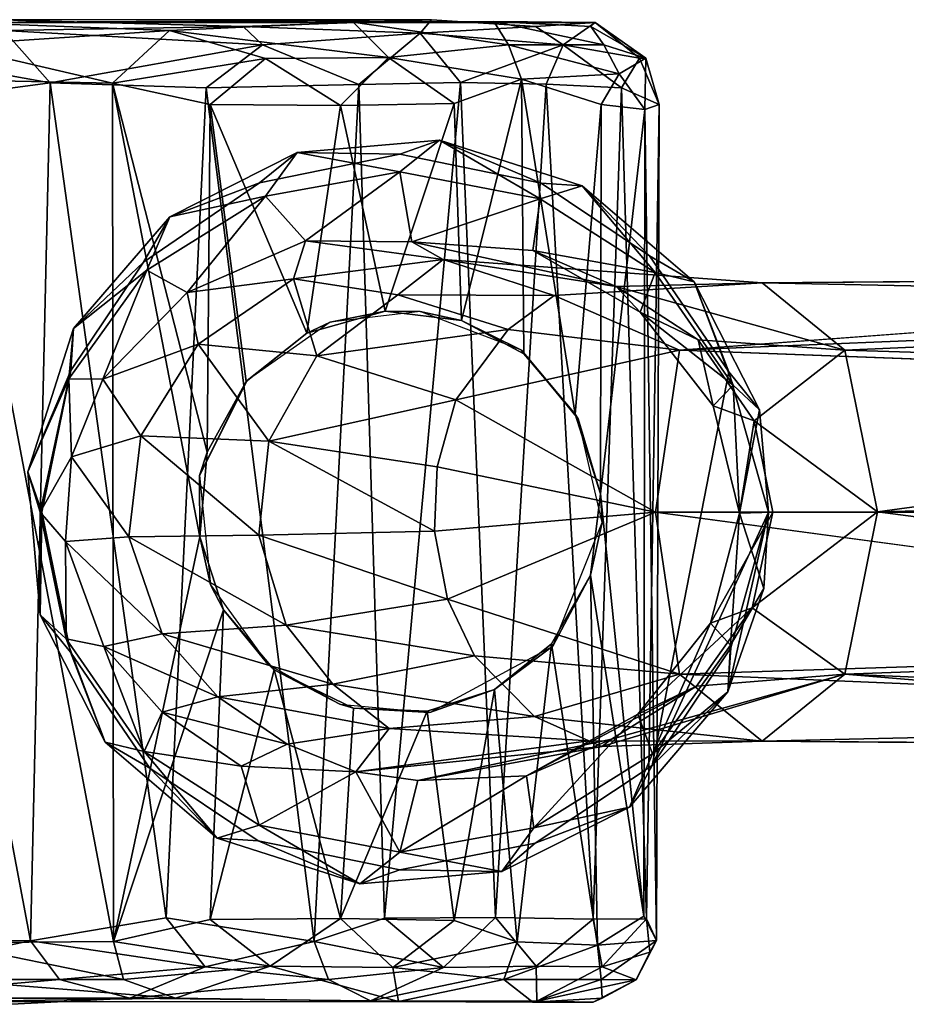
# Model space of a CAD drawing. Units: inches. Extents: x 0 to 240, y 0 to 237.
# Drawn here: x 38 to 39, y 100 to 101 of the extents above; entities that cross this region are included whole.
import ezdxf

# ---------------------------------------------------------------- set-up
doc = ezdxf.new("R2010")
doc.units = ezdxf.units.IN
doc.header["$MEASUREMENT"] = 0
doc.layers.add('SEAT-BASE', color=5, linetype='Continuous')
doc.layers.add('SEAT-CASTER', color=5, linetype='Continuous')

# ---------------------------------------------------------------- blocks, each defined once
blk = doc.blocks.new('3AAC5003_0T')
at = {"layer": 'SEAT-BASE'}
for points in [[(-12.2274, 0.4998, 2.3843), (-12.4231, 0.4831, 2.3847), (-12.2823, 0.4565, 3.003)], [(-12.4231, 0.4831, 2.3847), (-12.2274, 0.4998, 2.3843), (-12.2823, 0.4807, 2.3647)], [(-12.0877, 0.4406, 2.3647), (-12.2823, 0.4807, 2.3647), (-12.2274, 0.4998, 2.3843)], [(-12.2823, 0.4565, 3.003), (-12.0889, 0.4192, 3.0033), (-12.2274, 0.4998, 2.3843)], [(-12.0314, 0.4372, 2.3843), (-12.2274, 0.4998, 2.3843), (-12.0889, 0.4192, 3.0033)], [(-12.2274, 0.4998, 2.3843), (-12.0314, 0.4372, 2.3843), (-12.0877, 0.4406, 2.3647)], [(-12.4231, 0.4831, 2.3847), (-12.5985, 0.3945, 2.385), (-12.4667, 0.4227, 3.0028)], [(-12.5985, 0.3945, 2.385), (-12.4231, 0.4831, 2.3847), (-12.4751, 0.4414, 2.3647)], [(-12.2823, 0.4807, 2.3647), (-12.4751, 0.4414, 2.3647), (-12.4231, 0.4831, 2.3847)], [(-12.4667, 0.4227, 3.0028), (-12.2823, 0.4565, 3.003), (-12.4231, 0.4831, 2.3847)], [(-12.2823, 0.4565, 3.003), (-12.4667, 0.4227, 3.0028), (-12.412, 0.3613, 3.6039)], [(-12.412, 0.3613, 3.6039), (-12.2655, 0.3603, 3.7107), (-12.2823, 0.4565, 3.003)], [(-12.2823, 0.4565, 3.003), (-12.2655, 0.3603, 3.7107), (-12.0889, 0.4192, 3.0033)], [(-12.4751, 0.4414, 2.3647), (-12.6345, 0.3323, 2.3647), (-12.5985, 0.3945, 2.385)], [(-12.0889, 0.4192, 3.0033), (-11.9311, 0.3178, 3.0035), (-12.0314, 0.4372, 2.3843)], [(-11.9387, 0.3408, 2.3647), (-12.0877, 0.4406, 2.3647), (-12.0314, 0.4372, 2.3843)], [(-11.8774, 0.3052, 2.3845), (-12.0314, 0.4372, 2.3843), (-11.9311, 0.3178, 3.0035)], [(-12.0314, 0.4372, 2.3843), (-11.8774, 0.3052, 2.3845), (-11.9387, 0.3408, 2.3647)], [(-12.63, 0.3212, 3.0026), (-12.4667, 0.4227, 3.0028), (-12.5985, 0.3945, 2.385)], [(-12.4667, 0.4227, 3.0028), (-12.63, 0.3212, 3.0026), (-12.5744, 0.2903, 3.6004)], [(-12.5744, 0.2903, 3.6004), (-12.412, 0.3613, 3.6039), (-12.4667, 0.4227, 3.0028)], [(-12.2655, 0.3603, 3.7107), (-12.0993, 0.3484, 3.5561), (-12.0889, 0.4192, 3.0033)], [(-12.0889, 0.4192, 3.0033), (-12.0993, 0.3484, 3.5561), (-11.9311, 0.3178, 3.0035)], [(-12.5985, 0.3945, 2.385), (-12.7308, 0.2408, 2.3848), (-12.63, 0.3212, 3.0026)], [(-12.7308, 0.2408, 2.3848), (-12.5985, 0.3945, 2.385), (-12.6345, 0.3323, 2.3647)], [(-12.5744, 0.2903, 3.6004), (-12.4282, 0.3094, 3.8674), (-12.412, 0.3613, 3.6039)], [(-12.4282, 0.3094, 3.8674), (-12.2226, 0.3358, 3.9218), (-12.412, 0.3613, 3.6039)], [(-12.412, 0.3613, 3.6039), (-12.2226, 0.3358, 3.9218), (-12.2655, 0.3603, 3.7107)], [(-11.9845, 0.2985, 3.8829), (-12.0993, 0.3484, 3.5561), (-12.2655, 0.3603, 3.7107)], [(-12.2655, 0.3603, 3.7107), (-12.2226, 0.3358, 3.9218), (-11.9845, 0.2985, 3.8829)], [(-12.0993, 0.3484, 3.5561), (-11.9845, 0.2985, 3.8829), (-11.9517, 0.2636, 3.5457)], [(-12.0993, 0.3484, 3.5561), (-11.9517, 0.2636, 3.5457), (-11.9311, 0.3178, 3.0035)], [(-11.8296, 0.1814, 2.3647), (-11.9387, 0.3408, 2.3647), (-11.8774, 0.3052, 2.3845)], [(-12.6345, 0.3323, 2.3647), (-12.7343, 0.1833, 2.3647), (-12.7308, 0.2408, 2.3848)], [(-12.4282, 0.3094, 3.8674), (-12.2849, 0.2874, 4.1158), (-12.2226, 0.3358, 3.9218)], [(-12.2849, 0.2874, 4.1158), (-12.0698, 0.2863, 4.2675), (-12.2226, 0.3358, 3.9218)], [(-12.0698, 0.2863, 4.2675), (-11.7836, 0.3036, 4.2439), (-12.2226, 0.3358, 3.9218)], [(-11.9845, 0.2985, 3.8829), (-12.2226, 0.3358, 3.9218), (-11.7836, 0.3036, 4.2439)], [(-12.7372, 0.1717, 3.0025), (-12.63, 0.3212, 3.0026), (-12.7308, 0.2408, 2.3848)], [(-12.63, 0.3212, 3.0026), (-12.7372, 0.1717, 3.0025), (-12.6904, 0.1712, 3.6027)], [(-12.6904, 0.1712, 3.6027), (-12.5744, 0.2903, 3.6004), (-12.63, 0.3212, 3.0026)], [(-11.9311, 0.3178, 3.0035), (-11.9517, 0.2636, 3.5457), (-11.8238, 0.1632, 3.0036)], [(-11.9311, 0.3178, 3.0035), (-11.8238, 0.1632, 3.0036), (-11.8774, 0.3052, 2.3845)], [(-10.4275, 0.2716, 5.0463), (-10.526, 0.3131, 4.8361), (-11.8974, 0.2114, 4.5282)], [(-10.452, 0.3148, 4.6854), (-10.2631, 0.2729, 4.5796), (-11.7836, 0.3036, 4.2439)], [(-10.526, 0.3131, 4.8361), (-10.452, 0.3148, 4.6854), (-11.7836, 0.3036, 4.2439)], [(-12.5592, 0.2193, 3.913), (-12.4282, 0.3094, 3.8674), (-12.5744, 0.2903, 3.6004)], [(-12.5592, 0.2193, 3.913), (-12.396, 0.2034, 4.1937), (-12.4282, 0.3094, 3.8674)], [(-12.396, 0.2034, 4.1937), (-12.2849, 0.2874, 4.1158), (-12.4282, 0.3094, 3.8674)], [(-11.7836, 0.3036, 4.2439), (-11.6699, 0.2114, 3.9596), (-11.9845, 0.2985, 3.8829)], [(-11.8716, 0.2255, 3.7982), (-11.9845, 0.2985, 3.8829), (-11.6699, 0.2114, 3.9596)], [(-11.9845, 0.2985, 3.8829), (-11.8716, 0.2255, 3.7982), (-11.9517, 0.2636, 3.5457)], [(-11.7874, 0.129, 2.386), (-11.8774, 0.3052, 2.3845), (-11.8238, 0.1632, 3.0036)], [(-11.8774, 0.3052, 2.3845), (-11.7874, 0.129, 2.386), (-11.8296, 0.1814, 2.3647)], [(-11.6699, 0.2114, 3.9596), (-11.7836, 0.3036, 4.2439), (-10.2631, 0.2729, 4.5796)], [(-12.6904, 0.1712, 3.6027), (-12.5592, 0.2193, 3.913), (-12.5744, 0.2903, 3.6004)], [(-12.396, 0.2034, 4.1937), (-12.1329, 0.2396, 4.3601), (-12.2849, 0.2874, 4.1158)], [(-12.1329, 0.2396, 4.3601), (-12.0698, 0.2863, 4.2675), (-12.2849, 0.2874, 4.1158)], [(-12.0698, 0.2863, 4.2675), (-12.1329, 0.2396, 4.3601), (-11.8974, 0.2114, 4.5282)], [(-10.5931, 0.1622, 5.1447), (-10.4275, 0.2716, 5.0463), (-11.8974, 0.2114, 4.5282)], [(-10.2631, 0.2729, 4.5796), (-10.2981, 0.1695, 4.4049), (-11.6699, 0.2114, 3.9596)], [(-11.9517, 0.2636, 3.5457), (-11.8716, 0.2255, 3.7982), (-11.8513, 0.1345, 3.5387)], [(-11.9517, 0.2636, 3.5457), (-11.8513, 0.1345, 3.5387), (-11.8238, 0.1632, 3.0036)], [(-12.7308, 0.2408, 2.3848), (-12.7937, 0.0441, 2.3845), (-12.7372, 0.1717, 3.0025)], [(-12.7937, 0.0441, 2.3845), (-12.7308, 0.2408, 2.3848), (-12.7343, 0.1833, 2.3647)], [(-12.2051, 0.1429, 4.443), (-12.1329, 0.2396, 4.3601), (-12.396, 0.2034, 4.1937)], [(-12.1329, 0.2396, 4.3601), (-12.2051, 0.1429, 4.443), (-11.8974, 0.2114, 4.5282)], [(-12.6384, 0.0935, 3.9418), (-12.5592, 0.2193, 3.913), (-12.6904, 0.1712, 3.6027)], [(-12.6384, 0.0935, 3.9418), (-12.4622, 0.0862, 4.2424), (-12.5592, 0.2193, 3.913)], [(-12.4622, 0.0862, 4.2424), (-12.396, 0.2034, 4.1937), (-12.5592, 0.2193, 3.913)], [(-11.7949, 0.1142, 3.7407), (-11.8716, 0.2255, 3.7982), (-11.6699, 0.2114, 3.9596)], [(-11.8716, 0.2255, 3.7982), (-11.7949, 0.1142, 3.7407), (-11.8513, 0.1345, 3.5387)], [(-1.2512, -0.0114, 7.6192), (-11.625, -0.0112, 3.8396), (-2.1856, 0.2178, 7.3926)], [(-11.625, -0.0112, 3.8396), (-10.2981, 0.1695, 4.4049), (-2.1856, 0.2178, 7.3926)], [(-12.4622, 0.0862, 4.2424), (-12.2051, 0.1429, 4.443), (-12.396, 0.2034, 4.1937)], [(-11.9303, -0.0115, 4.6535), (-11.8974, 0.2114, 4.5282), (-12.2051, 0.1429, 4.443)], [(-11.6699, 0.2114, 3.9596), (-11.625, -0.0112, 3.8396), (-11.7949, 0.1142, 3.7407)], [(-11.625, -0.0112, 3.8396), (-11.6699, 0.2114, 3.9596), (-10.2981, 0.1695, 4.4049)], [(-12.7343, 0.1833, 2.3647), (-12.7745, -0.0114, 2.3647), (-12.7937, 0.0441, 2.3845)], [(-11.8296, 0.1814, 2.3647), (-11.775, -0.0114, 2.3699), (-11.9351, -0.3601, 2.3647)], [(-11.775, -0.0114, 2.3699), (-11.8296, 0.1814, 2.3647), (-11.7874, 0.129, 2.386)], [(-12.7766, -0.0114, 3.0024), (-12.7372, 0.1717, 3.0025), (-12.7937, 0.0441, 2.3845)], [(-12.7372, 0.1717, 3.0025), (-12.7766, -0.0114, 3.0024), (-12.7338, 0.0644, 3.6006)], [(-12.7338, 0.0644, 3.6006), (-12.6904, 0.1712, 3.6027), (-12.7372, 0.1717, 3.0025)], [(-12.7338, 0.0644, 3.6006), (-12.6384, 0.0935, 3.9418), (-12.6904, 0.1712, 3.6027)], [(-11.8238, 0.1632, 3.0036), (-11.8513, 0.1345, 3.5387), (-11.8148, -0.0128, 3.5444)], [(-11.8238, 0.1632, 3.0036), (-11.8148, -0.0128, 3.5444), (-11.7874, 0.129, 2.386)], [(-12.2308, 0.0508, 4.4776), (-12.2051, 0.1429, 4.443), (-12.4622, 0.0862, 4.2424)], [(-12.2051, 0.1429, 4.443), (-12.2308, 0.0508, 4.4776), (-11.9303, -0.0115, 4.6535)], [(-11.8513, 0.1345, 3.5387), (-11.7949, 0.1142, 3.7407), (-11.8148, -0.0128, 3.5444)], [(-11.775, -0.0114, 2.3699), (-11.7874, 0.129, 2.386), (-11.8148, -0.0128, 3.5444)], [(-11.7949, 0.1142, 3.7407), (-11.7693, -0.0114, 3.7215), (-11.8148, -0.0128, 3.5444)], [(-11.625, -0.0112, 3.8396), (-11.7693, -0.0114, 3.7215), (-11.7949, 0.1142, 3.7407)], [(-12.6547, -0.0456, 3.9472), (-12.6384, 0.0935, 3.9418), (-12.7338, 0.0644, 3.6006)], [(-12.6547, -0.0456, 3.9472), (-12.4759, -0.043, 4.2519), (-12.6384, 0.0935, 3.9418)], [(-12.4759, -0.043, 4.2519), (-12.4622, 0.0862, 4.2424), (-12.6384, 0.0935, 3.9418)], [(-12.4759, -0.043, 4.2519), (-12.2346, -0.0377, 4.4856), (-12.4622, 0.0862, 4.2424)], [(-12.2346, -0.0377, 4.4856), (-12.2308, 0.0508, 4.4776), (-12.4622, 0.0862, 4.2424)], [(-12.7766, -0.0114, 3.0024), (-12.7418, -0.0517, 3.6026), (-12.7338, 0.0644, 3.6006)], [(-12.7418, -0.0517, 3.6026), (-12.6547, -0.0456, 3.9472), (-12.7338, 0.0644, 3.6006)], [(-12.7937, 0.0441, 2.3845), (-12.7765, -0.1526, 2.3845), (-12.7766, -0.0114, 3.0024)], [(-12.7765, -0.1526, 2.3845), (-12.7937, 0.0441, 2.3845), (-12.7745, -0.0114, 2.3647)], [(-12.2308, 0.0508, 4.4776), (-12.2346, -0.0377, 4.4856), (-11.9303, -0.0115, 4.6535)], [(-12.7766, -0.0114, 3.0024), (-12.7409, -0.1859, 3.0024), (-12.7418, -0.0517, 3.6026)], [(-12.7409, -0.1859, 3.0024), (-12.7766, -0.0114, 3.0024), (-12.7765, -0.1526, 2.3845)], [(-12.7745, -0.0114, 2.3647), (-12.7351, -0.2041, 2.3647), (-12.7765, -0.1526, 2.3845)], [(-12.2346, -0.0377, 4.4856), (-12.2167, -0.131, 4.4592), (-11.9303, -0.0115, 4.6535)], [(-11.8974, -0.2341, 4.5282), (-11.9303, -0.0115, 4.6535), (-12.2167, -0.131, 4.4592)], [(-11.775, -0.0114, 2.3699), (-11.8271, -0.1982, 2.3647), (-11.9351, -0.3601, 2.3647)], [(-11.9303, -0.0115, 4.6535), (-11.8974, -0.2341, 4.5282), (-10.591, -0.1922, 5.1384)], [(-11.7693, -0.0114, 3.7215), (-11.7975, -0.1431, 3.7427), (-11.8548, -0.1643, 3.5389)], [(-11.8148, -0.0128, 3.5444), (-11.7693, -0.0114, 3.7215), (-11.8548, -0.1643, 3.5389)], [(-11.8148, -0.0128, 3.5444), (-11.8548, -0.1643, 3.5389), (-11.8275, -0.1944, 3.0036)], [(-11.8271, -0.1982, 2.3647), (-11.775, -0.0114, 2.3699), (-11.8308, -0.2584, 2.3839)], [(-11.7815, -0.1166, 2.3844), (-11.8308, -0.2584, 2.3839), (-11.775, -0.0114, 2.3699)], [(-11.8148, -0.0128, 3.5444), (-11.8275, -0.1944, 3.0036), (-11.7815, -0.1166, 2.3844)], [(-11.7815, -0.1166, 2.3844), (-11.775, -0.0114, 2.3699), (-11.8148, -0.0128, 3.5444)], [(-11.625, -0.0112, 3.8396), (-11.6699, -0.2341, 3.9596), (-11.7975, -0.1431, 3.7427)], [(-11.7693, -0.0114, 3.7215), (-11.625, -0.0112, 3.8396), (-11.7975, -0.1431, 3.7427)], [(-11.6699, -0.2341, 3.9596), (-11.625, -0.0112, 3.8396), (-10.2955, -0.1849, 4.3988)], [(-10.2955, -0.1849, 4.3988), (-11.625, -0.0112, 3.8396), (-1.2512, -0.0114, 7.6192)], [(-12.2167, -0.131, 4.4592), (-12.2346, -0.0377, 4.4856), (-12.4759, -0.043, 4.2519)], [(-12.609, -0.1789, 3.9294), (-12.6547, -0.0456, 3.9472), (-12.7418, -0.0517, 3.6026)], [(-12.6892, -0.1961, 3.601), (-12.609, -0.1789, 3.9294), (-12.7418, -0.0517, 3.6026)], [(-12.7409, -0.1859, 3.0024), (-12.6892, -0.1961, 3.601), (-12.7418, -0.0517, 3.6026)], [(-12.4382, -0.167, 4.2228), (-12.4759, -0.043, 4.2519), (-12.6547, -0.0456, 3.9472)], [(-12.609, -0.1789, 3.9294), (-12.4382, -0.167, 4.2228), (-12.6547, -0.0456, 3.9472)], [(-12.4382, -0.167, 4.2228), (-12.2167, -0.131, 4.4592), (-12.4759, -0.043, 4.2519)], [(-11.8308, -0.2584, 2.3839), (-11.7815, -0.1166, 2.3844), (-11.8275, -0.1944, 3.0036)], [(-12.1793, -0.2093, 4.4137), (-12.2167, -0.131, 4.4592), (-12.4382, -0.167, 4.2228)], [(-12.2167, -0.131, 4.4592), (-12.1793, -0.2093, 4.4137), (-11.8974, -0.2341, 4.5282)], [(-11.8548, -0.1643, 3.5389), (-11.7975, -0.1431, 3.7427), (-11.955, -0.2892, 3.546)], [(-11.7975, -0.1431, 3.7427), (-11.8741, -0.2506, 3.8001), (-11.955, -0.2892, 3.546)], [(-11.8741, -0.2506, 3.8001), (-11.7975, -0.1431, 3.7427), (-11.6699, -0.2341, 3.9596)], [(-12.6872, -0.328, 2.3845), (-12.7765, -0.1526, 2.3845), (-12.7351, -0.2041, 2.3647)], [(-12.7765, -0.1526, 2.3845), (-12.6872, -0.328, 2.3845), (-12.7409, -0.1859, 3.0024)], [(-12.374, -0.2482, 4.1749), (-12.4382, -0.167, 4.2228), (-12.609, -0.1789, 3.9294)], [(-12.374, -0.2482, 4.1749), (-12.1793, -0.2093, 4.4137), (-12.4382, -0.167, 4.2228)], [(-11.8548, -0.1643, 3.5389), (-11.955, -0.2892, 3.546), (-11.9347, -0.3439, 3.0035)], [(-11.8275, -0.1944, 3.0036), (-11.8548, -0.1643, 3.5389), (-11.9347, -0.3439, 3.0035)], [(-12.6336, -0.3405, 3.0026), (-12.7409, -0.1859, 3.0024), (-12.6872, -0.328, 2.3845)], [(-12.7409, -0.1859, 3.0024), (-12.6336, -0.3405, 3.0026), (-12.6892, -0.1961, 3.601)], [(-12.5325, -0.2655, 3.9011), (-12.609, -0.1789, 3.9294), (-12.6892, -0.1961, 3.601)], [(-12.5325, -0.2655, 3.9011), (-12.374, -0.2482, 4.1749), (-12.609, -0.1789, 3.9294)], [(-10.2955, -0.1849, 4.3988), (-10.243, -0.2943, 4.5832), (-11.6699, -0.2341, 3.9596)], [(-12.6088, -0.2864, 3.5919), (-12.5325, -0.2655, 3.9011), (-12.6892, -0.1961, 3.601)], [(-12.6336, -0.3405, 3.0026), (-12.6088, -0.2864, 3.5919), (-12.6892, -0.1961, 3.601)], [(-11.9351, -0.3601, 2.3647), (-11.8271, -0.1982, 2.3647), (-11.8308, -0.2584, 2.3839)], [(-11.8275, -0.1944, 3.0036), (-11.9347, -0.3439, 3.0035), (-11.8308, -0.2584, 2.3839)], [(-10.4457, -0.2956, 5.0348), (-10.591, -0.1922, 5.1384), (-11.8974, -0.2341, 4.5282)], [(-12.7351, -0.2041, 2.3647), (-12.626, -0.3636, 2.3647), (-12.6872, -0.328, 2.3845)], [(-12.0969, -0.2924, 4.3117), (-12.1793, -0.2093, 4.4137), (-12.374, -0.2482, 4.1749)], [(-12.1793, -0.2093, 4.4137), (-12.0969, -0.2924, 4.3117), (-11.8974, -0.2341, 4.5282)], [(-11.7836, -0.3263, 4.2439), (-11.8974, -0.2341, 4.5282), (-12.0969, -0.2924, 4.3117)], [(-11.6699, -0.2341, 3.9596), (-12.0044, -0.3339, 4.1141), (-11.9909, -0.3237, 3.8877)], [(-11.6699, -0.2341, 3.9596), (-11.7836, -0.3263, 4.2439), (-12.0044, -0.3339, 4.1141)], [(-11.9909, -0.3237, 3.8877), (-11.8741, -0.2506, 3.8001), (-11.6699, -0.2341, 3.9596)], [(-11.8974, -0.2341, 4.5282), (-11.7836, -0.3263, 4.2439), (-10.4457, -0.2956, 5.0348)], [(-11.7836, -0.3263, 4.2439), (-11.6699, -0.2341, 3.9596), (-10.4595, -0.3358, 4.6692)], [(-10.243, -0.2943, 4.5832), (-10.4595, -0.3358, 4.6692), (-11.6699, -0.2341, 3.9596)], [(-12.2969, -0.3089, 4.1084), (-12.374, -0.2482, 4.1749), (-12.5325, -0.2655, 3.9011)], [(-12.2969, -0.3089, 4.1084), (-12.0969, -0.2924, 4.3117), (-12.374, -0.2482, 4.1749)], [(-11.955, -0.2892, 3.546), (-11.8741, -0.2506, 3.8001), (-12.1078, -0.374, 3.5567)], [(-11.8741, -0.2506, 3.8001), (-11.9909, -0.3237, 3.8877), (-12.1078, -0.374, 3.5567)], [(-12.4368, -0.3307, 3.8595), (-12.5325, -0.2655, 3.9011), (-12.6088, -0.2864, 3.5919)], [(-12.4368, -0.3307, 3.8595), (-12.2969, -0.3089, 4.1084), (-12.5325, -0.2655, 3.9011)], [(-11.9663, -0.4172, 2.3848), (-11.8308, -0.2584, 2.3839), (-11.9347, -0.3439, 3.0035)], [(-11.8308, -0.2584, 2.3839), (-11.9663, -0.4172, 2.3848), (-11.9351, -0.3601, 2.3647)], [(-12.5002, -0.3609, 3.564), (-12.6088, -0.2864, 3.5919), (-12.6336, -0.3405, 3.0026)], [(-12.5002, -0.3609, 3.564), (-12.4368, -0.3307, 3.8595), (-12.6088, -0.2864, 3.5919)], [(-12.0222, -0.3261, 4.2055), (-12.0969, -0.2924, 4.3117), (-12.2969, -0.3089, 4.1084)], [(-11.955, -0.2892, 3.546), (-12.1078, -0.374, 3.5567), (-12.098, -0.4455, 3.0033)], [(-11.9347, -0.3439, 3.0035), (-11.955, -0.2892, 3.546), (-12.098, -0.4455, 3.0033)], [(-12.0969, -0.2924, 4.3117), (-12.0222, -0.3261, 4.2055), (-11.7836, -0.3263, 4.2439)], [(-10.5097, -0.3375, 4.8293), (-10.4457, -0.2956, 5.0348), (-11.7836, -0.3263, 4.2439)], [(-12.3427, -0.3686, 3.7855), (-12.2969, -0.3089, 4.1084), (-12.4368, -0.3307, 3.8595)], [(-12.3427, -0.3686, 3.7855), (-12.0222, -0.3261, 4.2055), (-12.2969, -0.3089, 4.1084)], [(-11.9909, -0.3237, 3.8877), (-12.0044, -0.3339, 4.1141), (-12.2571, -0.3807, 3.7265)], [(-12.1078, -0.374, 3.5567), (-11.9909, -0.3237, 3.8877), (-12.2571, -0.3807, 3.7265)], [(-12.6872, -0.328, 2.3845), (-12.5332, -0.4599, 2.3843), (-12.6336, -0.3405, 3.0026)], [(-12.5332, -0.4599, 2.3843), (-12.6872, -0.328, 2.3845), (-12.626, -0.3636, 2.3647)], [(-12.3427, -0.3686, 3.7855), (-12.4368, -0.3307, 3.8595), (-12.5002, -0.3609, 3.564)], [(-12.0044, -0.3339, 4.1141), (-12.0222, -0.3261, 4.2055), (-12.3427, -0.3686, 3.7855)], [(-12.2571, -0.3807, 3.7265), (-12.0044, -0.3339, 4.1141), (-12.3427, -0.3686, 3.7855)], [(-12.0222, -0.3261, 4.2055), (-12.0044, -0.3339, 4.1141), (-11.7836, -0.3263, 4.2439)], [(-10.4595, -0.3358, 4.6692), (-10.5097, -0.3375, 4.8293), (-11.7836, -0.3263, 4.2439)], [(-12.4757, -0.4419, 3.0028), (-12.6336, -0.3405, 3.0026), (-12.5332, -0.4599, 2.3843)], [(-12.6336, -0.3405, 3.0026), (-12.4757, -0.4419, 3.0028), (-12.5002, -0.3609, 3.564)], [(-11.9347, -0.3439, 3.0035), (-12.098, -0.4455, 3.0033), (-11.9663, -0.4172, 2.3848)], [(-12.626, -0.3636, 2.3647), (-12.477, -0.4633, 2.3647), (-12.5332, -0.4599, 2.3843)], [(-12.3427, -0.3686, 3.7855), (-12.5002, -0.3609, 3.564), (-12.4757, -0.4419, 3.0028)], [(-12.096, -0.4668, 2.3647), (-11.9351, -0.3601, 2.3647), (-11.9663, -0.4172, 2.3848)], [(-12.4757, -0.4419, 3.0028), (-12.2823, -0.4792, 3.003), (-12.3427, -0.3686, 3.7855)], [(-12.2823, -0.4792, 3.003), (-12.2571, -0.3807, 3.7265), (-12.3427, -0.3686, 3.7855)], [(-12.1078, -0.374, 3.5567), (-12.2571, -0.3807, 3.7265), (-12.2823, -0.4792, 3.003)], [(-12.098, -0.4455, 3.0033), (-12.1078, -0.374, 3.5567), (-12.2823, -0.4792, 3.003)], [(-12.1418, -0.5058, 2.3846), (-11.9663, -0.4172, 2.3848), (-12.098, -0.4455, 3.0033)], [(-11.9663, -0.4172, 2.3848), (-12.1418, -0.5058, 2.3846), (-12.096, -0.4668, 2.3647)], [(-12.5332, -0.4599, 2.3843), (-12.3372, -0.5225, 2.3843), (-12.4757, -0.4419, 3.0028)], [(-12.2823, -0.4792, 3.003), (-12.4757, -0.4419, 3.0028), (-12.3372, -0.5225, 2.3843)], [(-12.098, -0.4455, 3.0033), (-12.2823, -0.4792, 3.003), (-12.1418, -0.5058, 2.3846)], [(-12.3372, -0.5225, 2.3843), (-12.5332, -0.4599, 2.3843), (-12.477, -0.4633, 2.3647)], [(-12.477, -0.4633, 2.3647), (-12.2823, -0.5035, 2.3647), (-12.3372, -0.5225, 2.3843)], [(-12.2823, -0.5035, 2.3647), (-12.096, -0.4668, 2.3647), (-12.1418, -0.5058, 2.3846)], [(-12.3372, -0.5225, 2.3843), (-12.1418, -0.5058, 2.3846), (-12.2823, -0.4792, 3.003)], [(-12.1418, -0.5058, 2.3846), (-12.3372, -0.5225, 2.3843), (-12.2823, -0.5035, 2.3647)]]:
    blk.add_3dface(points, dxfattribs=at)
for points, invisible_edges in [([(-12.4751, 0.4414, 2.3647), (-12.2823, 0.4807, 2.3647), (-11.9351, -0.3601, 2.3647)], 14), ([(-12.2823, 0.4807, 2.3647), (-12.0877, 0.4406, 2.3647), (-11.9351, -0.3601, 2.3647)], 14), ([(-12.6345, 0.3323, 2.3647), (-12.4751, 0.4414, 2.3647), (-11.9351, -0.3601, 2.3647)], 14), ([(-12.0877, 0.4406, 2.3647), (-11.9387, 0.3408, 2.3647), (-11.9351, -0.3601, 2.3647)], 14), ([(-11.9387, 0.3408, 2.3647), (-11.8296, 0.1814, 2.3647), (-11.9351, -0.3601, 2.3647)], 12), ([(-12.7343, 0.1833, 2.3647), (-12.6345, 0.3323, 2.3647), (-11.9351, -0.3601, 2.3647)], 14), ([(-11.7836, 0.3036, 4.2439), (-11.8974, 0.2114, 4.5282), (-10.526, 0.3131, 4.8361)], 1), ([(-11.8974, 0.2114, 4.5282), (-11.7836, 0.3036, 4.2439), (-12.0698, 0.2863, 4.2675)], 1), ([(-11.8974, 0.2114, 4.5282), (-11.9303, -0.0115, 4.6535), (-10.5931, 0.1622, 5.1447)], 2), ([(-12.7745, -0.0114, 2.3647), (-12.7343, 0.1833, 2.3647), (-11.9351, -0.3601, 2.3647)], 14), ([(-10.5931, 0.1622, 5.1447), (-11.9303, -0.0115, 4.6535), (-2.6599, -0.0112, 8.5886)], 1), ([(-12.7351, -0.2041, 2.3647), (-12.7745, -0.0114, 2.3647), (-11.9351, -0.3601, 2.3647)], 14), ([(-2.6599, -0.0112, 8.5886), (-11.9303, -0.0115, 4.6535), (-2.6713, -0.2402, 8.4679)], 2), ([(-11.9303, -0.0115, 4.6535), (-10.591, -0.1922, 5.1384), (-2.6713, -0.2402, 8.4679)], 12), ([(-12.626, -0.3636, 2.3647), (-12.7351, -0.2041, 2.3647), (-11.9351, -0.3601, 2.3647)], 14), ([(-12.477, -0.4633, 2.3647), (-12.626, -0.3636, 2.3647), (-11.9351, -0.3601, 2.3647)], 14), ([(-12.2823, -0.5035, 2.3647), (-12.477, -0.4633, 2.3647), (-11.9351, -0.3601, 2.3647)], 14), ([(-12.096, -0.4668, 2.3647), (-12.2823, -0.5035, 2.3647), (-11.9351, -0.3601, 2.3647)], 2)]:
    blk.add_3dface(points, dxfattribs=dict(at, invisible_edges=invisible_edges))
at = {"layer": 'SEAT-CASTER'}
for points in [[(-12.2385, 0.6655, 0.4759), (-12.8891, 0.6618, 2.0799), (-12.8466, 0.6656, 0.1107)], [(-12.8466, 0.6656, 0.1107), (-12.4975, 0.6561, 0.2069), (-12.2385, 0.6655, 0.4759)], [(-12.4975, 0.6561, 0.2069), (-12.8466, 0.6656, 0.1107), (-12.8268, 0.6506, 0.0704)], [(-12.2542, 0.647, 0.38), (-12.2385, 0.6655, 0.4759), (-12.4975, 0.6561, 0.2069)], [(-12.0954, 0.6561, 0.6402), (-12.2385, 0.6655, 0.4759), (-12.2542, 0.647, 0.38)], [(-12.9524, 0.6126, 0.0196), (-12.7631, 0.5786, 0.0327), (-12.8268, 0.6506, 0.0704)], [(-12.5988, 0.6506, 2.0311), (-12.9022, 0.6307, 2.1312), (-12.8891, 0.6618, 2.0799)], [(-12.5988, 0.6506, 2.0311), (-12.6772, 0.5781, 2.1138), (-12.9022, 0.6307, 2.1312)], [(-12.153, 0.663, 1.6017), (-12.8891, 0.6618, 2.0799), (-12.0134, 0.6617, 0.9793)], [(-12.3463, 0.6621, 1.8339), (-12.8891, 0.6618, 2.0799), (-12.153, 0.663, 1.6017)], [(-12.3463, 0.6621, 1.8339), (-12.5988, 0.6506, 2.0311), (-12.8891, 0.6618, 2.0799)], [(-12.8268, 0.6506, 0.0704), (-12.4708, 0.631, 0.1789), (-12.4975, 0.6561, 0.2069)], [(-12.8268, 0.6506, 0.0704), (-12.7631, 0.5786, 0.0327), (-12.4708, 0.631, 0.1789)], [(-12.4667, 0.612, 2.0047), (-12.6772, 0.5781, 2.1138), (-12.5988, 0.6506, 2.0311)], [(-12.3463, 0.6621, 1.8339), (-12.2978, 0.6136, 1.8793), (-12.5988, 0.6506, 2.0311)], [(-12.2978, 0.6136, 1.8793), (-12.4667, 0.612, 2.0047), (-12.5988, 0.6506, 2.0311)], [(-12.4975, 0.6561, 0.2069), (-12.4708, 0.631, 0.1789), (-12.2542, 0.647, 0.38)], [(-12.153, 0.663, 1.6017), (-12.1325, 0.6308, 1.6655), (-12.3463, 0.6621, 1.8339)], [(-12.1325, 0.6308, 1.6655), (-12.2978, 0.6136, 1.8793), (-12.3463, 0.6621, 1.8339)], [(-12.2542, 0.647, 0.38), (-12.0576, 0.631, 0.6318), (-12.0954, 0.6561, 0.6402)], [(-12.0015, 0.6308, 1.3849), (-12.1325, 0.6308, 1.6655), (-12.153, 0.663, 1.6017)], [(-12.0134, 0.6617, 0.9793), (-12.0195, 0.6561, 1.3168), (-12.153, 0.663, 1.6017)], [(-12.0195, 0.6561, 1.3168), (-12.0015, 0.6308, 1.3849), (-12.153, 0.663, 1.6017)], [(-12.0954, 0.6561, 0.6402), (-12.0576, 0.631, 0.6318), (-12.0134, 0.6617, 0.9793)], [(-12.0576, 0.631, 0.6318), (-11.9527, 0.6128, 0.9378), (-12.0134, 0.6617, 0.9793)], [(-12.0134, 0.6617, 0.9793), (-11.9438, 0.6126, 1.1427), (-12.0195, 0.6561, 1.3168)], [(-11.9438, 0.6126, 1.1427), (-12.0015, 0.6308, 1.3849), (-12.0195, 0.6561, 1.3168)], [(-11.9527, 0.6128, 0.9378), (-11.9438, 0.6126, 1.1427), (-12.0134, 0.6617, 0.9793)], [(-12.4708, 0.631, 0.1789), (-12.3385, 0.5764, 0.237), (-12.2542, 0.647, 0.38)], [(-12.3385, 0.5764, 0.237), (-12.1987, 0.579, 0.3709), (-12.2542, 0.647, 0.38)], [(-12.2542, 0.647, 0.38), (-12.1987, 0.579, 0.3709), (-12.0576, 0.631, 0.6318)], [(-12.6772, 0.5781, 2.1138), (-12.9009, 0.583, 2.1606), (-12.9022, 0.6307, 2.1312)], [(-12.7631, 0.5786, 0.0327), (-12.5485, 0.5719, 0.1043), (-12.4708, 0.631, 0.1789)], [(-12.5485, 0.5719, 0.1043), (-12.3385, 0.5764, 0.237), (-12.4708, 0.631, 0.1789)], [(-12.1325, 0.6308, 1.6655), (-12.1148, 0.5838, 1.6912), (-12.2978, 0.6136, 1.8793)], [(-12.1987, 0.579, 0.3709), (-12.0809, 0.5767, 0.5309), (-12.0576, 0.631, 0.6318)], [(-12.0015, 0.6308, 1.3849), (-11.9806, 0.591, 1.4064), (-12.1325, 0.6308, 1.6655)], [(-11.9806, 0.591, 1.4064), (-12.1148, 0.5838, 1.6912), (-12.1325, 0.6308, 1.6655)], [(-12.0809, 0.5767, 0.5309), (-11.9772, 0.5717, 0.7551), (-12.0576, 0.631, 0.6318)], [(-12.0576, 0.631, 0.6318), (-11.9772, 0.5717, 0.7551), (-11.9527, 0.6128, 0.9378)], [(-11.9438, 0.6126, 1.1427), (-11.9806, 0.591, 1.4064), (-12.0015, 0.6308, 1.3849)], [(-12.7631, 0.5786, 0.0327), (-12.9524, 0.6126, 0.0196), (-13.0068, 0.5463, -0.0001)], [(-12.4667, 0.612, 2.0047), (-12.5429, 0.5491, 2.0637), (-12.6772, 0.5781, 2.1138)], [(-12.5429, 0.5491, 2.0637), (-12.4667, 0.612, 2.0047), (-12.3637, 0.5477, 1.9559)], [(-12.2978, 0.6136, 1.8793), (-12.3637, 0.5477, 1.9559), (-12.4667, 0.612, 2.0047)], [(-12.3637, 0.5477, 1.9559), (-12.2978, 0.6136, 1.8793), (-12.2072, 0.5505, 1.8146)], [(-12.1148, 0.5838, 1.6912), (-12.2072, 0.5505, 1.8146), (-12.2978, 0.6136, 1.8793)], [(-11.9438, 0.6126, 1.1427), (-11.9452, 0.5421, 1.3004), (-11.9806, 0.591, 1.4064)], [(-11.9255, 0.5489, 1.0346), (-11.9527, 0.6128, 0.9378), (-11.9772, 0.5717, 0.7551)], [(-11.9527, 0.6128, 0.9378), (-11.9255, 0.5489, 1.0346), (-11.9438, 0.6126, 1.1427)], [(-11.9452, 0.5421, 1.3004), (-11.9438, 0.6126, 1.1427), (-11.9255, 0.5489, 1.0346)], [(-12.9086, -0.6035, 2.1622), (-12.9009, 0.583, 2.1606), (-12.6758, -0.6019, 2.1134)], [(-12.6772, 0.5781, 2.1138), (-12.6758, -0.6019, 2.1134), (-12.9009, 0.583, 2.1606)], [(-12.1148, 0.5838, 1.6912), (-12.1974, 0.252, 1.8027), (-12.2072, 0.5505, 1.8146)], [(-12.1974, 0.252, 1.8027), (-12.1148, 0.5838, 1.6912), (-12.1116, 0.2062, 1.6899)], [(-11.9806, 0.591, 1.4064), (-12.0053, 0.549, 1.4934), (-12.1148, 0.5838, 1.6912)], [(-12.0053, 0.549, 1.4934), (-12.041, 0.1234, 1.5704), (-12.1148, 0.5838, 1.6912)], [(-12.1116, 0.2062, 1.6899), (-12.1148, 0.5838, 1.6912), (-12.041, 0.1234, 1.5704)], [(-12.0053, 0.549, 1.4934), (-11.9806, 0.591, 1.4064), (-11.9452, 0.5421, 1.3004)], [(-13.0068, 0.5463, -0.0001), (-12.7902, -0.601, 0.0263), (-12.7631, 0.5786, 0.0327)], [(-12.6035, -0.5694, 0.0795), (-12.7631, 0.5786, 0.0327), (-12.7902, -0.601, 0.0263)], [(-12.7631, 0.5786, 0.0327), (-12.6035, -0.5694, 0.0795), (-12.5485, 0.5719, 0.1043)], [(-12.5572, -0.0453, 2.069), (-12.6758, -0.6019, 2.1134), (-12.6772, 0.5781, 2.1138)], [(-12.5572, -0.0453, 2.069), (-12.6772, 0.5781, 2.1138), (-12.5469, 0.071, 2.0636)], [(-12.5429, 0.5491, 2.0637), (-12.5469, 0.071, 2.0636), (-12.6772, 0.5781, 2.1138)], [(-12.3997, -0.6017, 0.1921), (-12.5485, 0.5719, 0.1043), (-12.6035, -0.5694, 0.0795)], [(-12.5485, 0.5719, 0.1043), (-12.3997, -0.6017, 0.1921), (-12.3385, 0.5764, 0.237)], [(-12.3033, -0.5696, 0.263), (-12.3385, 0.5764, 0.237), (-12.3997, -0.6017, 0.1921)], [(-12.3385, 0.5764, 0.237), (-12.3033, -0.5696, 0.263), (-12.1987, 0.579, 0.3709)], [(-12.1503, -0.5691, 0.422), (-12.1987, 0.579, 0.3709), (-12.3033, -0.5696, 0.263)], [(-12.1987, 0.579, 0.3709), (-12.1503, -0.5691, 0.422), (-12.0809, 0.5767, 0.5309)], [(-12.0163, -0.5712, 0.6476), (-12.0809, 0.5767, 0.5309), (-12.1503, -0.5691, 0.422)], [(-12.0809, 0.5767, 0.5309), (-12.0163, -0.5712, 0.6476), (-11.9772, 0.5717, 0.7551)], [(-11.9428, -0.5706, 0.8882), (-11.9772, 0.5717, 0.7551), (-12.0163, -0.5712, 0.6476)], [(-11.9772, 0.5717, 0.7551), (-11.9428, -0.5706, 0.8882), (-11.9255, 0.5489, 1.0346)], [(-12.7902, -0.601, 0.0263), (-13.0068, 0.5463, -0.0001), (-12.9539, -0.6007, 0.0064)], [(-12.5469, 0.071, 2.0636), (-12.5429, 0.5491, 2.0637), (-12.4935, 0.1681, 2.0367)], [(-12.3637, 0.5477, 1.9559), (-12.4101, 0.2345, 1.9873), (-12.5429, 0.5491, 2.0637)], [(-12.4935, 0.1681, 2.0367), (-12.5429, 0.5491, 2.0637), (-12.4101, 0.2345, 1.9873)], [(-12.4101, 0.2345, 1.9873), (-12.3637, 0.5477, 1.9559), (-12.3023, 0.2646, 1.906)], [(-12.2072, 0.5505, 1.8146), (-12.3023, 0.2646, 1.906), (-12.3637, 0.5477, 1.9559)], [(-12.3023, 0.2646, 1.906), (-12.2072, 0.5505, 1.8146), (-12.1974, 0.252, 1.8027)], [(-12.041, 0.1234, 1.5704), (-12.0053, 0.549, 1.4934), (-12.0063, 0.0136, 1.4928)], [(-11.9452, 0.5421, 1.3004), (-12.0063, 0.0136, 1.4928), (-12.0053, 0.549, 1.4934)], [(-11.9452, 0.5421, 1.3004), (-11.9465, -0.5671, 1.3049), (-12.0063, 0.0136, 1.4928)], [(-11.9465, -0.5671, 1.3049), (-11.9452, 0.5421, 1.3004), (-11.9289, -0.6007, 1.1652)], [(-11.9255, 0.5489, 1.0346), (-11.9289, -0.6007, 1.1652), (-11.9452, 0.5421, 1.3004)], [(-11.9289, -0.6007, 1.1652), (-11.9255, 0.5489, 1.0346), (-11.9428, -0.5706, 0.8882)], [(-12.4101, 0.2345, 1.9873), (-12.3023, 0.2646, 1.906), (-12.378, 0.2499, 2.3647)], [(-12.378, 0.2499, 2.3647), (-12.3023, 0.2646, 1.906), (-12.2542, 0.2642, 2.3647)], [(-12.2542, 0.2642, 2.3647), (-12.3023, 0.2646, 1.906), (-12.1974, 0.252, 1.8027)], [(-12.1974, 0.252, 1.8027), (-12.1147, 0.2114, 2.3647), (-12.2542, 0.2642, 2.3647)], [(-12.4101, 0.2345, 1.9873), (-12.378, 0.2499, 2.3647), (-12.492, 0.1693, 2.3647)], [(-12.1974, 0.252, 1.8027), (-12.1116, 0.2062, 1.6899), (-12.1147, 0.2114, 2.3647)], [(-12.4935, 0.1681, 2.0367), (-12.4101, 0.2345, 1.9873), (-12.492, 0.1693, 2.3647)], [(-12.1116, 0.2062, 1.6899), (-12.041, 0.1234, 1.5704), (-12.1147, 0.2114, 2.3647)], [(-12.041, 0.1234, 1.5704), (-12.037, 0.1169, 2.3647), (-12.1147, 0.2114, 2.3647)], [(-12.4935, 0.1681, 2.0367), (-12.492, 0.1693, 2.3647), (-12.5578, 0.039, 2.3647)], [(-12.5469, 0.071, 2.0636), (-12.4935, 0.1681, 2.0367), (-12.5578, 0.039, 2.3647)], [(-12.041, 0.1234, 1.5704), (-12.0063, 0.0136, 1.4928), (-12.037, 0.1169, 2.3647)], [(-12.0063, 0.0136, 1.4928), (-12.0039, -0.0259, 2.3647), (-12.037, 0.1169, 2.3647)], [(-12.5469, 0.071, 2.0636), (-12.5578, 0.039, 2.3647), (-12.5572, -0.0453, 2.069)], [(-12.5572, -0.0453, 2.069), (-12.5578, 0.039, 2.3647), (-12.5426, -0.1113, 2.3647)], [(-12.0063, 0.0136, 1.4928), (-11.9465, -0.5671, 1.3049), (-12.0197, -0.098, 1.5234)], [(-12.0197, -0.098, 1.5234), (-12.0039, -0.0259, 2.3647), (-12.0063, 0.0136, 1.4928)], [(-12.0197, -0.098, 1.5234), (-12.0717, -0.1958, 2.3647), (-12.0039, -0.0259, 2.3647)], [(-12.5246, -0.1459, 2.0538), (-12.6758, -0.6019, 2.1134), (-12.5572, -0.0453, 2.069)], [(-12.5246, -0.1459, 2.0538), (-12.5572, -0.0453, 2.069), (-12.5426, -0.1113, 2.3647)], [(-12.0733, -0.1925, 1.6306), (-12.0717, -0.1958, 2.3647), (-12.0197, -0.098, 1.5234)], [(-12.0197, -0.098, 1.5234), (-12.0104, -0.6067, 1.4967), (-12.0733, -0.1925, 1.6306)], [(-12.0104, -0.6067, 1.4967), (-12.0197, -0.098, 1.5234), (-11.9465, -0.5671, 1.3049)], [(-12.5246, -0.1459, 2.0538), (-12.5426, -0.1113, 2.3647), (-12.463, -0.221, 2.3647)], [(-12.6758, -0.6019, 2.1134), (-12.5246, -0.1459, 2.0538), (-12.5429, -0.5717, 2.0637)], [(-12.4548, -0.2283, 2.0155), (-12.5429, -0.5717, 2.0637), (-12.5246, -0.1459, 2.0538)], [(-12.4548, -0.2283, 2.0155), (-12.5246, -0.1459, 2.0538), (-12.463, -0.221, 2.3647)], [(-12.1517, -0.2555, 1.7472), (-12.241, -0.287, 2.3647), (-12.0717, -0.1958, 2.3647)], [(-12.0733, -0.1925, 1.6306), (-12.1517, -0.2555, 1.7472), (-12.0717, -0.1958, 2.3647)], [(-12.0733, -0.1925, 1.6306), (-12.1206, -0.6023, 1.7003), (-12.1517, -0.2555, 1.7472)], [(-12.1206, -0.6023, 1.7003), (-12.0733, -0.1925, 1.6306), (-12.0104, -0.6067, 1.4967)], [(-12.5429, -0.5717, 2.0637), (-12.4548, -0.2283, 2.0155), (-12.3637, -0.5704, 1.9559)], [(-12.4548, -0.2283, 2.0155), (-12.463, -0.221, 2.3647), (-12.3647, -0.2756, 2.3647)], [(-12.3456, -0.2812, 1.9412), (-12.3637, -0.5704, 1.9559), (-12.4548, -0.2283, 2.0155)], [(-12.3456, -0.2812, 1.9412), (-12.4548, -0.2283, 2.0155), (-12.3647, -0.2756, 2.3647)], [(-12.1517, -0.2555, 1.7472), (-12.2446, -0.2854, 1.8528), (-12.241, -0.287, 2.3647)], [(-12.1517, -0.2555, 1.7472), (-12.2072, -0.573, 1.8146), (-12.2446, -0.2854, 1.8528)], [(-12.2072, -0.573, 1.8146), (-12.1517, -0.2555, 1.7472), (-12.1206, -0.6023, 1.7003)], [(-12.3647, -0.2756, 2.3647), (-12.241, -0.287, 2.3647), (-12.3456, -0.2812, 1.9412)], [(-12.2446, -0.2854, 1.8528), (-12.3637, -0.5704, 1.9559), (-12.3456, -0.2812, 1.9412)], [(-12.241, -0.287, 2.3647), (-12.2446, -0.2854, 1.8528), (-12.3456, -0.2812, 1.9412)], [(-12.3637, -0.5704, 1.9559), (-12.2446, -0.2854, 1.8528), (-12.2072, -0.573, 1.8146)], [(-12.0104, -0.6067, 1.4967), (-11.9465, -0.5671, 1.3049), (-11.9289, -0.6007, 1.1652)], [(-12.5499, -0.6368, 0.123), (-12.6035, -0.5694, 0.0795), (-12.7902, -0.601, 0.0263)], [(-12.6758, -0.6019, 2.1134), (-12.5429, -0.5717, 2.0637), (-12.4603, -0.636, 2)], [(-12.6035, -0.5694, 0.0795), (-12.5499, -0.6368, 0.123), (-12.3997, -0.6017, 0.1921)], [(-12.3637, -0.5704, 1.9559), (-12.4603, -0.636, 2), (-12.5429, -0.5717, 2.0637)], [(-12.4603, -0.636, 2), (-12.3637, -0.5704, 1.9559), (-12.2915, -0.6375, 1.8725)], [(-12.222, -0.6375, 0.3674), (-12.3033, -0.5696, 0.263), (-12.3997, -0.6017, 0.1921)], [(-12.2072, -0.573, 1.8146), (-12.2915, -0.6375, 1.8725), (-12.3637, -0.5704, 1.9559)], [(-12.3033, -0.5696, 0.263), (-12.222, -0.6375, 0.3674), (-12.1503, -0.5691, 0.422)], [(-12.2915, -0.6375, 1.8725), (-12.2072, -0.573, 1.8146), (-12.1206, -0.6023, 1.7003)], [(-12.0946, -0.636, 0.5362), (-12.1503, -0.5691, 0.422), (-12.222, -0.6375, 0.3674)], [(-12.1503, -0.5691, 0.422), (-12.0946, -0.636, 0.5362), (-12.0163, -0.5712, 0.6476)], [(-12.0039, -0.6368, 0.7307), (-12.0163, -0.5712, 0.6476), (-12.0946, -0.636, 0.5362)], [(-12.0163, -0.5712, 0.6476), (-12.0039, -0.6368, 0.7307), (-11.9428, -0.5706, 0.8882)], [(-11.9384, -0.6166, 0.9773), (-11.9428, -0.5706, 0.8882), (-12.0039, -0.6368, 0.7307)], [(-11.9428, -0.5706, 0.8882), (-11.9384, -0.6166, 0.9773), (-11.9289, -0.6007, 1.1652)], [(-12.9539, -0.6007, 0.0064), (-13.0551, -0.6545, 0.0329), (-12.7902, -0.601, 0.0263)], [(-13.0551, -0.6545, 0.0329), (-12.7503, -0.6541, 0.0689), (-12.7902, -0.601, 0.0263)], [(-12.662, -0.6541, 2.0747), (-12.9122, -0.6543, 2.1313), (-12.9086, -0.6035, 2.1622)], [(-12.6758, -0.6019, 2.1134), (-12.662, -0.6541, 2.0747), (-12.9086, -0.6035, 2.1622)], [(-12.7902, -0.601, 0.0263), (-12.7503, -0.6541, 0.0689), (-12.5499, -0.6368, 0.123)], [(-12.4603, -0.636, 2), (-12.662, -0.6541, 2.0747), (-12.6758, -0.6019, 2.1134)], [(-12.5499, -0.6368, 0.123), (-12.3802, -0.6541, 0.2462), (-12.3997, -0.6017, 0.1921)], [(-12.3997, -0.6017, 0.1921), (-12.3802, -0.6541, 0.2462), (-12.222, -0.6375, 0.3674)], [(-12.1206, -0.6023, 1.7003), (-12.1389, -0.6543, 1.6735), (-12.2915, -0.6375, 1.8725)], [(-12.0104, -0.6067, 1.4967), (-12.1389, -0.6543, 1.6735), (-12.1206, -0.6023, 1.7003)], [(-12.0052, -0.6543, 1.3944), (-12.1389, -0.6543, 1.6735), (-12.0104, -0.6067, 1.4967)], [(-11.9289, -0.6007, 1.1652), (-12.0052, -0.6543, 1.3944), (-12.0104, -0.6067, 1.4967)], [(-11.9571, -0.6545, 1.0395), (-12.0052, -0.6543, 1.3944), (-11.9289, -0.6007, 1.1652)], [(-11.9384, -0.6166, 0.9773), (-11.9571, -0.6545, 1.0395), (-11.9289, -0.6007, 1.1652)], [(-12.0039, -0.6368, 0.7307), (-11.9571, -0.6545, 1.0395), (-11.9384, -0.6166, 0.9773)], [(-12.4603, -0.636, 2), (-12.5908, -0.6797, 2.0092), (-12.662, -0.6541, 2.0747)], [(-12.2839, -0.6846, 1.7802), (-12.5908, -0.6797, 2.0092), (-12.4603, -0.636, 2)], [(-12.2915, -0.6375, 1.8725), (-12.2839, -0.6846, 1.7802), (-12.4603, -0.636, 2)], [(-12.3222, -0.6836, 0.351), (-12.0939, -0.6838, 0.6705), (-12.0946, -0.636, 0.5362)], [(-12.222, -0.6375, 0.3674), (-12.3222, -0.6836, 0.351), (-12.0946, -0.636, 0.5362)], [(-12.0946, -0.636, 0.5362), (-12.0939, -0.6838, 0.6705), (-12.0039, -0.6368, 0.7307)], [(-12.7503, -0.6541, 0.0689), (-12.6532, -0.6797, 0.1353), (-12.5499, -0.6368, 0.123)], [(-12.5499, -0.6368, 0.123), (-12.6532, -0.6797, 0.1353), (-12.3802, -0.6541, 0.2462)], [(-12.3802, -0.6541, 0.2462), (-12.3222, -0.6836, 0.351), (-12.222, -0.6375, 0.3674)], [(-12.1389, -0.6543, 1.6735), (-12.2839, -0.6846, 1.7802), (-12.2915, -0.6375, 1.8725)], [(-12.0039, -0.6368, 0.7307), (-12.0939, -0.6838, 0.6705), (-11.9571, -0.6545, 1.0395)], [(-13.0551, -0.6545, 0.0329), (-13.0449, -0.6797, 0.0716), (-12.7503, -0.6541, 0.0689)], [(-13.0449, -0.6797, 0.0716), (-12.6532, -0.6797, 0.1353), (-12.7503, -0.6541, 0.0689)], [(-12.5908, -0.6797, 2.0092), (-12.9495, -0.6851, 2.087), (-12.9122, -0.6543, 2.1313)], [(-12.662, -0.6541, 2.0747), (-12.5908, -0.6797, 2.0092), (-12.9122, -0.6543, 2.1313)], [(-12.6532, -0.6797, 0.1353), (-12.3222, -0.6836, 0.351), (-12.3802, -0.6541, 0.2462)], [(-12.0994, -0.6851, 1.5001), (-12.2839, -0.6846, 1.7802), (-12.1389, -0.6543, 1.6735)], [(-12.0052, -0.6543, 1.3944), (-12.0994, -0.6851, 1.5001), (-12.1389, -0.6543, 1.6735)], [(-12.0039, -0.6796, 1.1975), (-12.0994, -0.6851, 1.5001), (-12.0052, -0.6543, 1.3944)], [(-12.0939, -0.6838, 0.6705), (-12.016, -0.6854, 0.9958), (-11.9571, -0.6545, 1.0395)], [(-12.016, -0.6854, 0.9958), (-12.0039, -0.6796, 1.1975), (-11.9571, -0.6545, 1.0395)], [(-11.9571, -0.6545, 1.0395), (-12.0039, -0.6796, 1.1975), (-12.0052, -0.6543, 1.3944)], [(-13.0449, -0.6797, 0.0716), (-12.816, -0.6882, 0.1235), (-12.6532, -0.6797, 0.1353)], [(-12.9495, -0.6851, 2.087), (-12.5908, -0.6797, 2.0092), (-12.2839, -0.6846, 1.7802)], [(-12.016, -0.6854, 0.9958), (-12.2839, -0.6846, 1.7802), (-12.0994, -0.6851, 1.5001)], [(-12.0994, -0.6851, 1.5001), (-12.0039, -0.6796, 1.1975), (-12.016, -0.6854, 0.9958)]]:
    blk.add_3dface(points, dxfattribs=at)
for points, invisible_edges in [([(-12.0134, 0.6617, 0.9793), (-12.8891, 0.6618, 2.0799), (-12.2385, 0.6655, 0.4759)], 12), ([(-12.2385, 0.6655, 0.4759), (-12.0954, 0.6561, 0.6402), (-12.0134, 0.6617, 0.9793)], 12), ([(-12.816, -0.6882, 0.1235), (-14.0097, -0.6849, 1.0904), (-12.3222, -0.6836, 0.351)], 15), ([(-14.0097, -0.6849, 1.0904), (-12.2839, -0.6846, 1.7802), (-12.3222, -0.6836, 0.351)], 15), ([(-13.8253, -0.6849, 1.669), (-12.2839, -0.6846, 1.7802), (-14.0097, -0.6849, 1.0904)], 14), ([(-13.8253, -0.6849, 1.669), (-13.3251, -0.6855, 2.0331), (-12.2839, -0.6846, 1.7802)], 3), ([(-12.9495, -0.6851, 2.087), (-12.2839, -0.6846, 1.7802), (-13.3251, -0.6855, 2.0331)], 2), ([(-12.3222, -0.6836, 0.351), (-12.6532, -0.6797, 0.1353), (-12.816, -0.6882, 0.1235)], 12), ([(-12.2839, -0.6846, 1.7802), (-12.0939, -0.6838, 0.6705), (-12.3222, -0.6836, 0.351)], 13), ([(-12.0939, -0.6838, 0.6705), (-12.2839, -0.6846, 1.7802), (-12.016, -0.6854, 0.9958)], 1)]:
    blk.add_3dface(points, dxfattribs=dict(at, invisible_edges=invisible_edges))

msp = doc.modelspace()

# ---------------------------------------------------------------- block references
msp.add_blockref('3AAC5003_0T', (50.4762, 100.6145))

doc.saveas('drawing.dxf')
